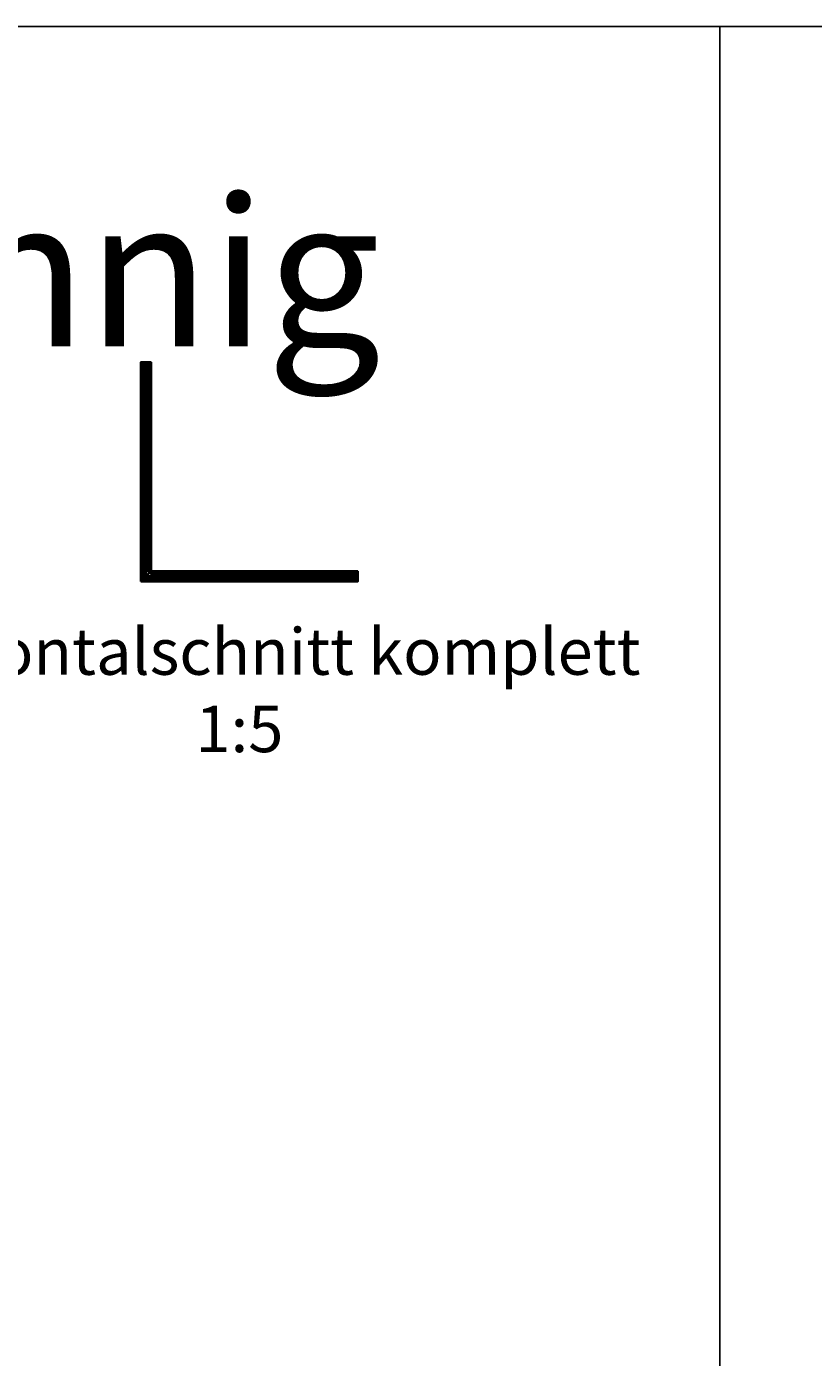
# Model space of a CAD drawing. Units: millimetres. Extents: x -61540 to -3343, y -21029 to 9387.
# Drawn here: x -46508 to -45238, y -7046 to -4896 of the extents above; entities that cross this region are included whole.
import ezdxf

# ---------------------------------------------------------------- set-up
doc = ezdxf.new("R2010")
doc.units = ezdxf.units.MM
for name, pattern in [('AM_DIN_F_W050', [6.25, 4.75, -1.5]), ('AM_DIN_G_W050', [13.75, 9.75, -1.5, 1, -1.5]), ('VERDECKT', [9.525, 6.35, -3.175])]:
    doc.linetypes.add(name, pattern=pattern)
for name, color, linetype, lineweight in [('Aluminium-AM_0', 40, 'Continuous', 35), ('Aluminium-AM_8', 251, 'Continuous', 18), ('AM_6', 10, 'Continuous', 25), ('AM_7', 5, 'AM_DIN_G_W050', 25), ('AM_8', 251, 'Continuous', 18), ('Chromstahl-AM_0', 2, 'Continuous', 35), ('Chromstahl-AM_3', 41, 'AM_DIN_F_W050', 25), ('Glas-AM_1', 94, 'Continuous', 50), ('Glas-AM_8', 251, 'Continuous', 18), ('Gummi-AM_0', 2, 'Continuous', 35), ('Gummi-AM_8', 251, 'Continuous', 18)]:
    doc.layers.add(name, color=color, linetype=linetype, lineweight=lineweight)
doc.layers.add('Aluminium-AM_3', color=54, linetype='VERDECKT')
doc.layers.add('Rasterlinien', color=255, linetype='Continuous', plot=False)
doc.styles.add('Arial', font='arial.ttf', dxfattribs={"width": 0.9})
doc.styles.add('ARIALS', font='ARIALN.TTF')
doc.styles.add('PFI', font='isocp.shx', dxfattribs={"width": 0.9})

# ---------------------------------------------------------------- blocks, each defined once
blk = doc.blocks.new('Bumper')
at = {"layer": 'AM_8'}
h = blk.add_hatch(color=253, dxfattribs=at)
h.dxf.hatch_style = 1
h.paths.add_polyline_path([(0, -0.5), (-4.5, -0.5), (-4.5, -2.5), (0, -2.5)])
at = {"layer": 'Gummi-AM_8'}
h = blk.add_hatch(dxfattribs=at)
h.set_pattern_fill('ANSI37', color=256, scale=0.5)
h.set_pattern_definition([(45, (55.8948, -0.5), (-1.12253, 1.12253), []), (135, (55.8948, -0.5), (-1.12253, -1.12253), [])])
h.paths.add_polyline_path([(0, -0.5), (-4.5, -0.5), (-4.5, -2.5), (0, -2.5)])
at = {"layer": 'Gummi-AM_0'}
blk.add_lwpolyline([(-4.5, -2.5), (-4.5, -0.5), (0, -0.5), (0, -2.5)], close=True, dxfattribs=at)
blk = doc.blocks.new('*U64')
at = {"layer": 'Aluminium-AM_0', "ltscale": 3}
blk.add_lwpolyline([(15, -5), (-4, -5, -0.414214), (-4, -4), (-4, 0), (16, 0), (16, -4, -0.414214)], format="xyb", close=True, dxfattribs=at)
for points in [[(-1, 0), (-1, -5)], [(12, -5), (12, 0)]]:
    blk.add_lwpolyline(points, dxfattribs=at)
at = {"layer": 'Aluminium-AM_3', "ltscale": 3}
for points in [[(-4, 0), (-4, 12, -0.414214), (-4, 13), (0, 13, -0.414214), (0, 12), (0, 0)], [(16, 0), (16, 4, 0.414214), (15, 5), (12, 5, 0.414214), (11, 4), (11, 0)]]:
    blk.add_lwpolyline(points, format="xyb", dxfattribs=at)
at = {"layer": 'AM_7', "xscale": -1, "rotation": 180}
for p in [(0, 12), (16, 4)]:
    blk.add_blockref('Bumper', p, dxfattribs=at)
at = {"layer": 'Aluminium-AM_0', "ltscale": 3, "insert": (4, -3), "char_height": 2, "width": 6.57, "attachment_point": 1, "rotation": 90, "style": 'PFI'}
blk.add_mtext('A', dxfattribs=at)
blk = doc.blocks.new('*U1357')
at = {"layer": 'Aluminium-AM_0', "ltscale": 3}
blk.add_line((-10, 9), (-5, 9), dxfattribs=at)
blk.add_lwpolyline([(-4, 18), (-10, 18, 0.414214), (-11, 18), (-11, 10)], format="xyb", dxfattribs=at)
blk.add_lwpolyline([(-4, -5), (15, -5, 0.414214), (16, -4), (16, 0), (-4, 0), (-4, -4, 0.414214)], format="xyb", close=True, dxfattribs=at)
for points in [[(-1, -5), (-1, 0)], [(12, 0), (12, -5)]]:
    blk.add_lwpolyline(points, dxfattribs=at)
for centre, start, end in [((-10, 10), 180, 270), ((-5, 8), 0, 90)]:
    blk.add_arc(centre, 0.5, start, end, dxfattribs=at)
at = {"layer": 'Aluminium-AM_3', "ltscale": 3}
for p, q in [((0, 18), (-4, 18)), ((-4, 8), (-4, 0)), ((0, 0), (0, 18))]:
    blk.add_line(p, q, dxfattribs=at)
blk.add_lwpolyline([(16, 0), (16, 4, 0.414214), (15, 5), (12, 5, 0.414214), (11, 4), (11, 0)], format="xyb", dxfattribs=at)
blk.add_arc((0, 18), 0.5, 0, 90, dxfattribs=at)
at = {"layer": 'AM_7', "rotation": 180}
blk.add_blockref('Bumper', (-11, 18), dxfattribs=at)
at = {"layer": 'AM_7', "xscale": -1}
blk.add_blockref('Bumper', (-11, 10), dxfattribs=at)
at = {"layer": 'AM_7', "xscale": -1, "rotation": 180}
blk.add_blockref('Bumper', (16, 4), dxfattribs=at)
at = {"layer": 'Aluminium-AM_0', "ltscale": 3, "insert": (7, -3), "char_height": 2, "width": 6.57, "attachment_point": 7, "rotation": 90, "style": 'PFI'}
blk.add_mtext('B', dxfattribs=at)
blk = doc.blocks.new('*U65')
at = {"layer": 'Aluminium-AM_0', "ltscale": 3}
blk.add_lwpolyline([(-4, -5), (15, -5, 0.414214), (16, -4), (16, 0), (-4, 0), (-4, -4, 0.414214)], format="xyb", close=True, dxfattribs=at)
for points in [[(-1, -5), (-1, 0)], [(12, 0), (12, -5)]]:
    blk.add_lwpolyline(points, dxfattribs=at)
at = {"layer": 'Aluminium-AM_3', "ltscale": 3}
for points in [[(-4, 0), (-4, 4, -0.414214), (-4, 5), (0, 5, -0.414214), (0, 4), (0, 0)], [(16, 0), (16, 12, 0.414214), (15, 13), (12, 13, 0.414214), (11, 12), (11, 0)]]:
    blk.add_lwpolyline(points, format="xyb", dxfattribs=at)
at = {"layer": 'AM_7', "xscale": -1, "rotation": 180}
for p in [(0, 4), (16, 12)]:
    blk.add_blockref('Bumper', p, dxfattribs=at)
at = {"layer": 'Aluminium-AM_0', "ltscale": 3, "insert": (4, -3), "char_height": 2, "width": 6.57, "attachment_point": 1, "rotation": 90, "style": 'PFI'}
blk.add_mtext('C', dxfattribs=at)
blk = doc.blocks.new('*U1358')
at = {"layer": 'Aluminium-AM_0', "ltscale": 3}
blk.add_line((22, 9), (16, 9), dxfattribs=at)
blk.add_lwpolyline([(15, -5), (-4, -5, -0.414214), (-4, -4), (-4, 0), (15, 0), (15, -4, -0.414214)], format="xyb", close=True, dxfattribs=at)
for points in [[(-1, 0), (-1, -5)], [(12, -5), (12, 0)]]:
    blk.add_lwpolyline(points, dxfattribs=at)
blk.add_lwpolyline([(15, 18), (22, 18, -0.414214), (22, 18), (22, 10)], format="xyb", dxfattribs=at)
for centre, start, end in [((16, 8), 90, 180), ((22, 10), 270, 0)]:
    blk.add_arc(centre, 0.5, start, end, dxfattribs=at)
at = {"layer": 'Aluminium-AM_3', "ltscale": 3}
for p, q in [((11, 0), (11, 18)), ((12, 18), (15, 18)), ((15, 8), (15, 0))]:
    blk.add_line(p, q, dxfattribs=at)
blk.add_lwpolyline([(-4, 0), (-4, 4, -0.414214), (-4, 5), (0, 5, -0.414214), (0, 4), (0, 0)], format="xyb", dxfattribs=at)
blk.add_arc((12, 18), 0.5, 90, 180, dxfattribs=at)
at = {"layer": 'AM_7', "xscale": -1, "rotation": 180}
for p in [(0, 4), (22, 18)]:
    blk.add_blockref('Bumper', p, dxfattribs=at)
at = {"layer": 'AM_7'}
blk.add_blockref('Bumper', (22, 10), dxfattribs=at)
at = {"layer": 'Aluminium-AM_0', "ltscale": 3, "insert": (4, -3), "char_height": 2, "width": 6.57, "attachment_point": 1, "rotation": 90, "style": 'PFI'}
blk.add_mtext('D', dxfattribs=at)
blk = doc.blocks.new('*U1359')
at = {"layer": 'Aluminium-AM_0', "ltscale": 3}
blk.add_line((22, 9), (16, 9), dxfattribs=at)
blk.add_lwpolyline([(15, -5), (-4, -5, -0.414214), (-4, -4), (-4, 0), (15, 0), (15, -4, -0.414214)], format="xyb", close=True, dxfattribs=at)
for points in [[(-1, 0), (-1, -5)], [(12, -5), (12, 0)]]:
    blk.add_lwpolyline(points, dxfattribs=at)
blk.add_lwpolyline([(15, 18), (22, 18, -0.414214), (22, 18), (22, 10)], format="xyb", dxfattribs=at)
for centre, start, end in [((16, 8), 90, 180), ((22, 10), 270, 0)]:
    blk.add_arc(centre, 0.5, start, end, dxfattribs=at)
at = {"layer": 'Aluminium-AM_3', "ltscale": 3}
for p, q in [((11, 0), (11, 18)), ((12, 18), (15, 18)), ((15, 8), (15, 0))]:
    blk.add_line(p, q, dxfattribs=at)
blk.add_lwpolyline([(-4, 0), (-4, 4, -0.414214), (-4, 5), (0, 5, -0.414214), (0, 4), (0, 0)], format="xyb", dxfattribs=at)
blk.add_arc((12, 18), 0.5, 90, 180, dxfattribs=at)
at = {"layer": 'AM_7', "xscale": -1, "rotation": 180}
for p in [(0, 4), (22, 18)]:
    blk.add_blockref('Bumper', p, dxfattribs=at)
at = {"layer": 'AM_7'}
blk.add_blockref('Bumper', (22, 10), dxfattribs=at)
at = {"layer": 'Aluminium-AM_0', "ltscale": 3, "insert": (4, -3), "char_height": 2, "width": 6.57, "attachment_point": 1, "rotation": 90, "style": 'PFI'}
blk.add_mtext('D', dxfattribs=at)
blk = doc.blocks.new('*U1360')
at = {"layer": 'Aluminium-AM_0', "ltscale": 3}
blk.add_line((-10, 9), (-5, 9), dxfattribs=at)
blk.add_lwpolyline([(-4, 18), (-10, 18, 0.414214), (-11, 18), (-11, 10)], format="xyb", dxfattribs=at)
blk.add_lwpolyline([(-4, -5), (15, -5, 0.414214), (16, -4), (16, 0), (-4, 0), (-4, -4, 0.414214)], format="xyb", close=True, dxfattribs=at)
for points in [[(-1, -5), (-1, 0)], [(12, 0), (12, -5)]]:
    blk.add_lwpolyline(points, dxfattribs=at)
for centre, start, end in [((-10, 10), 180, 270), ((-5, 8), 0, 90)]:
    blk.add_arc(centre, 0.5, start, end, dxfattribs=at)
at = {"layer": 'Aluminium-AM_3', "ltscale": 3}
for p, q in [((0, 18), (-4, 18)), ((-4, 8), (-4, 0)), ((0, 0), (0, 18))]:
    blk.add_line(p, q, dxfattribs=at)
blk.add_lwpolyline([(16, 0), (16, 4, 0.414214), (15, 5), (12, 5, 0.414214), (11, 4), (11, 0)], format="xyb", dxfattribs=at)
blk.add_arc((0, 18), 0.5, 0, 90, dxfattribs=at)
at = {"layer": 'AM_7', "rotation": 180}
blk.add_blockref('Bumper', (-11, 18), dxfattribs=at)
at = {"layer": 'AM_7', "xscale": -1}
blk.add_blockref('Bumper', (-11, 10), dxfattribs=at)
at = {"layer": 'AM_7', "xscale": -1, "rotation": 180}
blk.add_blockref('Bumper', (16, 4), dxfattribs=at)
at = {"layer": 'Aluminium-AM_0', "ltscale": 3, "insert": (7, -3), "char_height": 2, "width": 6.57, "attachment_point": 7, "rotation": 90, "style": 'PFI'}
blk.add_mtext('B', dxfattribs=at)
blk = doc.blocks.new('Endkappe Laufschiene 3-Bahnig')
at = {"layer": 'Aluminium-AM_0', "ltscale": 3}
blk.add_lwpolyline([(-83, 0), (0, 0), (0, 3), (-83, 3)], close=True, dxfattribs=at)
blk = doc.blocks.new('265322232')
at = {"ltscale": 3}
h = blk.add_hatch(dxfattribs=at)
h.set_pattern_fill('ANSI37', color=256, scale=4.7)
h.set_pattern_definition([(45, (55.895, 0), (-10.5518, 10.5518), []), (135, (55.895, 0), (-10.5518, -10.5518), [])])
h.paths.add_polyline_path([(0, -2), (1, -2), (1, 2), (0, 2)])
h = blk.add_hatch(dxfattribs=at)
h.set_pattern_fill('ANSI37', color=256, scale=0.38)
h.set_pattern_definition([(45, (55.8948, 0), (-0.853124, 0.853124), []), (135, (55.8948, 0), (-0.853124, -0.853124), [])])
h.paths.add_polyline_path([(0, -2), (1, -2), (1, 2), (0, 2)])
at = {"layer": 'Gummi-AM_8'}
h = blk.add_hatch(color=253, dxfattribs=at)
h.dxf.hatch_style = 1
h.paths.add_polyline_path([(1, 2), (0, 2), (0, -2), (1, -2)])
at = {"layer": 'Gummi-AM_0'}
for p, q in [((5, 2), (1, 1)), ((5, 1), (1, 0)), ((5, 1), (1, 1)), ((5, 1), (1, 1)), ((5, 0), (1, 0)), ((5, 0), (1, 0)), ((5, 0), (1, 0)), ((5, 0), (1, 0)), ((5, -1), (1, -1)), ((5, -2), (1, -1)), ((5, -1), (1, -1)), ((1, -1), (5, -1)), ((5, -1), (1, -1))]:
    blk.add_line(p, q, dxfattribs=at)
blk.add_lwpolyline([(0, -2), (1, -2), (1, 2), (0, 2)], close=True, dxfattribs=at)
blk = doc.blocks.new('111122014')
at = {"layer": 'Aluminium-AM_8'}
h = blk.add_hatch(color=157, dxfattribs=at)
h.dxf.hatch_style = 1
h.paths.add_polyline_path([(0, 10, 0.414214), (0, 10), (-29, 10, 0.414214), (-30, 10), (-30, 7, 0.414214), (-29, 6), (-26, 6, 0.414214), (-26, 7), (-26, 7, 0.414214), (-26, 7), (-27, 7, -0.414214), (-27, 8), (-27, 8, -0.414214), (-27, 9), (-22, 9, -0.414214), (-22, 8), (-22, 7, -0.414214), (-22, 7), (-23, 7, 0.414214), (-23, 7), (-23, 7, 0.414214), (-23, 6), (-20, 6, 0.414214), (-20, 7), (-20, 8, -0.414214), (-20, 9), (-16, 9, -0.414214), (-16, 8), (-16, 7, 0.414214), (-16, 7), (-14, 7, 0.414214), (-14, 7), (-14, 8, -0.414214), (-14, 9), (-10, 9, -0.414214), (-10, 8), (-10, 7, 0.414214), (-10, 7), (-8, 7, 0.414214), (-8, 7), (-8, 8, -0.414214), (-8, 8), (-6, 8, -0.414214), (-6, 8), (-6, 6, 0.414214), (-6, 6), (-5, 6, 0.414214), (-5, 6), (-5, 8, -0.414214), (-5, 8), (-2, 8, -0.414214), (-2, 8), (-2, 1, 0.198912), (-2, 1), (-2, 0, -0.414214), (-2, 0), (-2, -1, 0.198912), (-2, -1), (-2, -8, -0.414214), (-2, -8), (-5, -8, -0.414214), (-5, -8), (-5, -6, 0.414214), (-5, -6), (-6, -6, 0.414214), (-6, -6), (-6, -8, -0.414214), (-6, -8), (-8, -8, -0.414214), (-8, -8), (-8, -7, 0.414214), (-8, -7), (-10, -7, 0.414214), (-10, -7), (-10, -8, -0.414214), (-10, -8), (-14, -8, -0.414214), (-14, -8), (-14, -7, 0.414214), (-14, -7), (-16, -7, 0.414214), (-16, -7), (-16, -8, -0.414214), (-16, -8), (-20, -8, -0.414214), (-20, -8), (-20, -7, 0.414214), (-20, -6), (-23, -6, 0.414214), (-23, -7), (-23, -7, 0.414214), (-23, -7), (-22, -7, -0.414214), (-22, -7), (-22, -8, -0.414214), (-22, -9), (-27, -9, -0.414214), (-27, -8), (-27, -8, -0.414214), (-27, -7), (-26, -7, 0.414214), (-26, -7), (-26, -7, 0.414214), (-26, -6), (-29, -6, 0.414214), (-30, -7), (-30, -9, 0.414214), (-29, -10), (0, -10, 0.414214), (0, -10), (0, -8, 0.305615), (0, -7, -0.305615), (0, -7), (0, 7, -0.305615), (0, 8, 0.305615), (0, 8)])
at = {"layer": 'Aluminium-AM_0', "ltscale": 0.2}
blk.add_lwpolyline([(-2, 8, 0.414214), (-2, 8), (-5, 8, 0.414214), (-5, 8), (-5, 6, -0.414214), (-5, 6), (-6, 6, -0.414214), (-6, 6), (-6, 8, 0.414214), (-6, 8), (-8, 8, 0.414214), (-8, 8), (-8, 7, -0.414214), (-8, 7), (-10, 7, -0.414214), (-10, 7), (-10, 8, 0.414214), (-10, 9), (-14, 9, 0.414214), (-14, 8), (-14, 7, -0.414214), (-14, 7), (-16, 7, -0.414214), (-16, 7), (-16, 8, 0.414214), (-16, 9), (-20, 9, 0.414214), (-20, 8), (-20, 7, -0.414214), (-20, 6), (-23, 6, -0.414214), (-23, 7), (-23, 7, -0.414214), (-23, 7), (-22, 7, 0.414214), (-22, 7), (-22, 8, 0.414214), (-22, 9), (-27, 9, 0.414214), (-27, 8), (-27, 8, 0.414214), (-27, 7), (-26, 7, -0.414214), (-26, 7), (-26, 7, -0.414214), (-26, 6), (-29, 6, -0.414214), (-30, 7), (-30, 10, -0.414214), (-29, 10), (0, 10, -0.414214), (0, 10), (0, 8, -0.305615), (0, 8, 0.305615), (0, 7), (0, -7, 0.305615), (0, -7, -0.305615), (0, -8), (0, -10, -0.414214), (0, -10), (-29, -10, -0.414214), (-30, -9), (-30, -7, -0.414214), (-29, -6), (-26, -6, -0.414214), (-26, -7), (-26, -7, -0.414214), (-26, -7), (-27, -7, 0.414214), (-27, -8), (-27, -8, 0.414214), (-27, -9), (-22, -9, 0.414214), (-22, -8), (-22, -7, 0.414214), (-22, -7), (-23, -7, -0.414214), (-23, -7), (-23, -7, -0.414214), (-23, -6), (-20, -6, -0.414214), (-20, -7), (-20, -8, 0.414214), (-20, -8), (-16, -8, 0.414214), (-16, -8), (-16, -7, -0.414214), (-16, -7), (-14, -7, -0.414214), (-14, -7), (-14, -8, 0.414214), (-14, -8), (-10, -8, 0.414214), (-10, -8), (-10, -7, -0.414214), (-10, -7), (-8, -7, -0.414214), (-8, -7), (-8, -8, 0.414214), (-8, -8), (-6, -8, 0.414214), (-6, -8), (-6, -6, -0.414214), (-6, -6), (-5, -6, -0.414214), (-5, -6), (-5, -8, 0.414214), (-5, -8), (-2, -8, 0.414214), (-2, -8), (-2, -1, -0.198912), (-2, -1), (-2, 0, 0.414214), (-2, 0), (-2, 1, -0.198912), (-2, 1)], format="xyb", close=True, dxfattribs=at)
at = {"rotation": 270}
blk.add_blockref('265322232', (-24, 9), dxfattribs=at)
at = {"xscale": -1, "rotation": 270}
blk.add_blockref('265322232', (-24, -9), dxfattribs=at)

msp = doc.modelspace()

# ---------------------------------------------------------------- hatches: boundary and pattern name
at = {"layer": 'Glas-AM_8'}
h = msp.add_hatch(color=134, dxfattribs=at)
h.dxf.hatch_style = 1
h.paths.add_polyline_path([(-46311.407, -5560.252), (-46310.007, -5560.252), (-46309.907, -5560.152), (-46309.907, -5440.352), (-46310.007, -5440.252), (-46311.407, -5440.252), (-46311.507, -5440.352), (-46311.507, -5560.152)])
h = msp.add_hatch(color=134, dxfattribs=at)
h.dxf.hatch_style = 1
h.paths.add_polyline_path([(-46316.007, -5673.052), (-46314.607, -5673.052), (-46314.507, -5672.952), (-46314.507, -5553.152), (-46314.607, -5553.052), (-46316.007, -5553.052), (-46316.107, -5553.152), (-46316.107, -5672.952)])
h = msp.add_hatch(color=134, dxfattribs=at)
h.dxf.hatch_style = 1
h.paths.add_polyline_path([(-46320.607, -5785.852), (-46319.207, -5785.852), (-46319.107, -5785.752), (-46319.107, -5665.952), (-46319.207, -5665.852), (-46320.607, -5665.852), (-46320.707, -5665.952), (-46320.707, -5785.752)])
h = msp.add_hatch(color=134, dxfattribs=at)
h.dxf.hatch_style = 1
h.paths.add_polyline_path([(-46088.207, -5785.052), (-46088.107, -5784.952), (-46088.107, -5783.552), (-46088.207, -5783.452), (-46208.007, -5783.452), (-46208.107, -5783.552), (-46208.107, -5784.952), (-46208.007, -5785.052)])
h = msp.add_hatch(color=134, dxfattribs=at)
h.dxf.hatch_style = 1
h.paths.add_polyline_path([(-45975.407, -5780.452), (-45975.307, -5780.352), (-45975.307, -5778.952), (-45975.407, -5778.852), (-46095.207, -5778.852), (-46095.307, -5778.952), (-46095.307, -5780.352), (-46095.207, -5780.452)])
h = msp.add_hatch(color=134, dxfattribs=at)
h.dxf.hatch_style = 1
h.paths.add_polyline_path([(-46201.007, -5789.652), (-46200.907, -5789.552), (-46200.907, -5788.152), (-46201.007, -5788.052), (-46320.807, -5788.052), (-46320.907, -5788.152), (-46320.907, -5789.552), (-46320.807, -5789.652)])

# ---------------------------------------------------------------- linework, layer by layer
at = {"layer": 'Aluminium-AM_0', "ltscale": 3}
for points in [[(-46323.604, -5792.55), (-45973.907, -5792.55), (-45973.907, -5775.95), (-46307.004, -5775.95), (-46307.004, -5438.852), (-46323.604, -5438.852)], [(-46308.707, -5560.252), (-46308.707, -5440.252), (-46312.707, -5440.252), (-46312.707, -5560.252)], [(-46313.307, -5673.052), (-46313.307, -5553.052), (-46317.307, -5553.052), (-46317.307, -5673.052)], [(-46317.907, -5785.852), (-46317.907, -5665.852), (-46321.907, -5665.852), (-46321.907, -5785.852)], [(-46208.107, -5786.252), (-46088.107, -5786.252), (-46088.107, -5782.252), (-46208.107, -5782.252)], [(-46095.307, -5781.652), (-45975.307, -5781.652), (-45975.307, -5777.652), (-46095.307, -5777.652)], [(-46320.907, -5790.852), (-46200.907, -5790.852), (-46200.907, -5786.852), (-46320.907, -5786.852)]]:
    msp.add_lwpolyline(points, close=True, dxfattribs=at)
for points in [[(-46323.507, -5438.852), (-46323.507, -5792.453)], [(-46323.048, -5791.993), (-46323.048, -5438.852)], [(-46307.567, -5438.852), (-46307.567, -5776.513)], [(-46307.107, -5776.053), (-46307.107, -5438.852)], [(-46312.307, -5440.252), (-46312.307, -5560.252)], [(-46309.107, -5440.252), (-46309.107, -5560.252)], [(-46316.907, -5553.052), (-46316.907, -5673.052)], [(-46313.707, -5553.052), (-46313.707, -5673.052)], [(-46321.507, -5665.852), (-46321.507, -5785.852)], [(-46318.307, -5665.852), (-46318.307, -5785.852)], [(-46323.604, -5792.55), (-46307.004, -5775.95)], [(-45973.907, -5776.513), (-46307.567, -5776.513)], [(-46307.107, -5776.053), (-45973.907, -5776.053)], [(-46088.107, -5782.652), (-46208.107, -5782.652)], [(-45975.307, -5778.052), (-46095.307, -5778.052)], [(-45975.307, -5781.252), (-46095.307, -5781.252)], [(-45973.907, -5792.453), (-46323.507, -5792.453)], [(-46323.048, -5791.993), (-45973.907, -5791.993)], [(-46200.907, -5787.252), (-46320.907, -5787.252)], [(-46200.907, -5790.452), (-46320.907, -5790.452)], [(-46088.107, -5785.852), (-46208.107, -5785.852)]]:
    msp.add_lwpolyline(points, dxfattribs=at)
at = {"layer": 'Chromstahl-AM_0', "ltscale": 3}
for points in [[(-46320.403, -5664.852), (-46320.403, -5438.852), (-46319.41, -5438.852), (-46319.41, -5664.852)], [(-46315.803, -5552.052), (-46315.803, -5438.852), (-46314.81, -5438.852), (-46314.81, -5552.052)], [(-46311.203, -5561.252), (-46311.203, -5776.756), (-46310.21, -5776.756), (-46310.21, -5561.252)], [(-46315.803, -5674.052), (-46315.803, -5782.252), (-46314.81, -5782.252), (-46314.81, -5674.052)], [(-46096.307, -5780.149), (-46307.81, -5780.149), (-46307.81, -5779.156), (-46096.307, -5779.156)], [(-46209.107, -5784.749), (-46312.41, -5784.749), (-46312.41, -5783.756), (-46209.107, -5783.756)], [(-46199.907, -5788.356), (-45973.907, -5788.356)], [(-45973.907, -5789.349), (-46199.907, -5789.349)], [(-46087.131, -5783.756), (-45973.907, -5783.756), (-45973.907, -5784.749), (-46087.131, -5784.749)]]:
    msp.add_lwpolyline(points, dxfattribs=at)
at = {"layer": 'Chromstahl-AM_3', "ltscale": 3}
for points in [[(-46311.203, -5438.852), (-46311.203, -5561.252)], [(-46310.21, -5561.252), (-46310.21, -5438.852)], [(-46315.803, -5674.052), (-46315.803, -5552.052)], [(-46314.81, -5552.052), (-46314.81, -5674.052)], [(-46320.403, -5668.852), (-46320.403, -5785.956), (-46319.41, -5785.956), (-46319.41, -5668.852)], [(-46096.307, -5779.156), (-45973.907, -5779.156)], [(-45973.907, -5780.149), (-46096.307, -5780.149)], [(-46199.907, -5789.349), (-46317.01, -5789.349), (-46317.01, -5788.356), (-46199.907, -5788.356)], [(-46209.107, -5783.756), (-46087.107, -5783.756)], [(-46087.107, -5784.749), (-46209.107, -5784.749)]]:
    msp.add_lwpolyline(points, dxfattribs=at)
at = {"layer": 'Glas-AM_1', "ltscale": 3}
for points in [[(-46309.907, -5560.152), (-46309.907, -5440.352), (-46310.007, -5440.252), (-46311.407, -5440.252), (-46311.507, -5440.352), (-46311.507, -5560.152), (-46311.407, -5560.252), (-46310.007, -5560.252), (-46309.907, -5560.152)], [(-46314.507, -5672.952), (-46314.507, -5553.152), (-46314.607, -5553.052), (-46316.007, -5553.052), (-46316.107, -5553.152), (-46316.107, -5672.952), (-46316.007, -5673.052), (-46314.607, -5673.052), (-46314.507, -5672.952)], [(-46319.107, -5785.752), (-46319.107, -5665.952), (-46319.207, -5665.852), (-46320.607, -5665.852), (-46320.707, -5665.952), (-46320.707, -5785.752), (-46320.607, -5785.852), (-46319.207, -5785.852), (-46319.107, -5785.752)], [(-46208.007, -5785.052), (-46088.207, -5785.052), (-46088.107, -5784.952), (-46088.107, -5783.552), (-46088.207, -5783.452), (-46208.007, -5783.452), (-46208.107, -5783.552), (-46208.107, -5784.952), (-46208.007, -5785.052)], [(-46095.207, -5780.452), (-45975.407, -5780.452), (-45975.307, -5780.352), (-45975.307, -5778.952), (-45975.407, -5778.852), (-46095.207, -5778.852), (-46095.307, -5778.952), (-46095.307, -5780.352), (-46095.207, -5780.452)], [(-46320.807, -5789.652), (-46201.007, -5789.652), (-46200.907, -5789.552), (-46200.907, -5788.152), (-46201.007, -5788.052), (-46320.807, -5788.052), (-46320.907, -5788.152), (-46320.907, -5789.552), (-46320.807, -5789.652)]]:
    msp.add_lwpolyline(points, dxfattribs=at)
for p in [(-46309.907, -5440.252), (-46314.507, -5553.052), (-46309.907, -5560.252), (-46319.107, -5665.852), (-46314.507, -5673.052), (-46095.307, -5780.452), (-45976.307, -5780.452), (-46320.907, -5789.652), (-46319.107, -5785.852), (-46208.107, -5785.052), (-46201.907, -5789.652), (-46089.107, -5785.052)]:
    msp.add_point(p, dxfattribs=at)
at = {"layer": 'Glas-AM_8', "ltscale": 3}
for points in [[(-46311.24, -5560.252), (-46311.24, -5440.252)], [(-46310.973, -5560.252), (-46310.973, -5440.252)], [(-46310.707, -5560.252), (-46310.707, -5440.252)], [(-46310.44, -5560.252), (-46310.44, -5440.252)], [(-46310.173, -5560.252), (-46310.173, -5440.252)], [(-46315.84, -5673.052), (-46315.84, -5553.052)], [(-46315.573, -5673.052), (-46315.573, -5553.052)], [(-46315.307, -5673.052), (-46315.307, -5553.052)], [(-46315.04, -5673.052), (-46315.04, -5553.052)], [(-46314.773, -5673.052), (-46314.773, -5553.052)], [(-46320.44, -5785.852), (-46320.44, -5665.852)], [(-46320.173, -5785.852), (-46320.173, -5665.852)], [(-46319.907, -5785.852), (-46319.907, -5665.852)], [(-46319.64, -5785.852), (-46319.64, -5665.852)], [(-46319.373, -5785.852), (-46319.373, -5665.852)], [(-46095.307, -5779.119), (-45975.307, -5779.119)], [(-46095.307, -5779.386), (-45975.307, -5779.386)], [(-46095.307, -5779.652), (-45975.307, -5779.652)], [(-46095.307, -5779.919), (-45975.307, -5779.919)], [(-46095.307, -5780.186), (-45975.307, -5780.186)], [(-46320.907, -5788.319), (-46200.907, -5788.319)], [(-46320.907, -5788.586), (-46200.907, -5788.586)], [(-46320.907, -5788.852), (-46200.907, -5788.852)], [(-46320.907, -5789.119), (-46200.907, -5789.119)], [(-46320.907, -5789.386), (-46200.907, -5789.386)], [(-46208.107, -5783.719), (-46088.107, -5783.719)], [(-46208.107, -5783.986), (-46088.107, -5783.986)], [(-46208.107, -5784.252), (-46088.107, -5784.252)], [(-46208.107, -5784.519), (-46088.107, -5784.519)], [(-46208.107, -5784.786), (-46088.107, -5784.786)]]:
    msp.add_lwpolyline(points, dxfattribs=at)
at = {"layer": 'Rasterlinien'}
for points in [[(-32198.906, -4896.073), (-60954.91, -4896.073), (-60954.91, -9196.073), (-32198.906, -9196.073)], [(-45388.611, -4896.073), (-45388.611, -9196.073)]]:
    msp.add_lwpolyline(points, dxfattribs=at)

# ---------------------------------------------------------------- block references
at = {"layer": 'Aluminium-AM_0', "yscale": 0.2, "zscale": 0.2}
for name, p, xscale, rotation in [('111122014', (-46310.707, -5438.302), -0.2, 270), ('*U64', (-46309.607, -5440.252), 0.2, 180), ('*U1360', (-46314.207, -5553.052), 0.2, 180), ('*U1357', (-46318.807, -5665.852), 0.2, 180), ('*U65', (-46208.107, -5783.152), 0.2, 270), ('*U65', (-46095.307, -5778.552), 0.2, 270), ('*U1359', (-46088.107, -5785.352), 0.2, 89.99999999999999), ('111122014', (-45973.357, -5779.652), -0.2, 180), ('*U65', (-45975.307, -5780.752), 0.2, 89.99999999999999), ('*U65', (-46320.907, -5787.752), 0.2, 270), ('*U1358', (-46200.907, -5789.952), 0.2, 89.99999999999999)]:
    msp.add_blockref(name, p, dxfattribs=dict(at, xscale=xscale, rotation=rotation))
at = {"layer": 'Aluminium-AM_0', "xscale": 0.2, "yscale": 0.2, "zscale": 0.2}
for p in [(-46311.807, -5560.252), (-46316.407, -5673.052), (-46321.007, -5785.852)]:
    msp.add_blockref('*U64', p, dxfattribs=at)
at = {"layer": 'Chromstahl-AM_0', "xscale": 0.2, "yscale": 0.2, "zscale": 0.2}
msp.add_blockref('Endkappe Laufschiene 3-Bahnig', (-46307.004, -5438.852), dxfattribs=at)
at = {"layer": 'Chromstahl-AM_0', "xscale": 0.2, "yscale": 0.2, "zscale": 0.2, "rotation": 270}
msp.add_blockref('Endkappe Laufschiene 3-Bahnig', (-45973.907, -5792.55), dxfattribs=at)

# ---------------------------------------------------------------- texts
at = {"layer": 'AM_6', "insert": (-46164.334, -5868.245), "char_height": 75, "attachment_point": 2, "style": 'Arial'}
msp.add_mtext_dynamic_manual_height_columns('{\\fArial Narrow|b0|i0|c0|p34;\\C10;Horizontalschnitt komplett 1:5}', width=1303.88518, gutter_width=15, heights=[0], dxfattribs=at)
at = {"layer": 'AM_7', "color": 0, "style": 'ARIALS'}
msp.add_text('vivoslide - Eckanlage 3- auf 3-bahnig', height=240, dxfattribs=at).set_placement((-51475.14, -5412.796))

doc.saveas('drawing.dxf')
